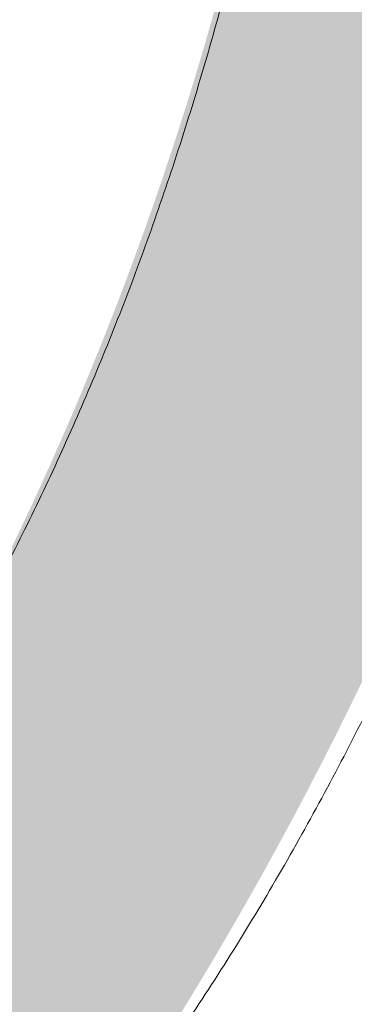
# Model space of a CAD drawing. Extents: x 0 to 5.9, y -5.3 to 5.5.
# Drawn here: x 3.6 to 3.6, y -3 to -2.9 of the extents above; entities that cross this region are included whole.
import ezdxf

# ---------------------------------------------------------------- set-up
doc = ezdxf.new("R2010")
doc.units = 0
doc.header["$LTSCALE"] = 0.5
doc.header["$MEASUREMENT"] = 0
doc.layers.get('0').update_dxf_attribs({"linetype": 'CONTINUOUS'})
doc.layers.get('Defpoints').update_dxf_attribs({"linetype": 'CONTINUOUS'})
doc.layers.add('0-COTAS', color=2, linetype='CONTINUOUS')
doc.styles.add('ARIAL', font='ARIAL.TTF')
doc.dimstyles.new('D100', dxfattribs={"dimtxt": 0.18, "dimasz": 0.1, "dimexe": 0.18, "dimexo": 0.18, "dimgap": 0.09, "dimtad": 0, "dimtoh": 1, "dimdec": 0, "dimlfac": 1000, "dimzin": 0, "dimdsep": 46, "dimtxsty": 'ARIAL', "dimblk1": 'ARCHTICK', "dimblk2": 'ARCHTICK', "dimsah": 1, "dimcen": 0, "dimadec": 0, "dimazin": 0, "dimtfac": 1, "dimtdec": 0, "dimtofl": 0, "dimtmove": 1, "dimatfit": 3, "dimldrblk": 'ARCHTICK', "dimfxl": 1, "dimtolj": 1, "dimtzin": 0, "dimarcsym": 0})

# ---------------------------------------------------------------- blocks, each defined once
blk = doc.blocks.new('A$C635520DF')
at = {"layer": '0-COTAS'}
h = blk.add_hatch(color=253, dxfattribs=at)
edge = h.paths.add_edge_path(flags=16)
edge.add_arc((-1.691143510899483, -0.2519519729394073), 0.0959092853578103, 57.39340207859386, 122.6065979214061)
edge.add_arc((-1.666689315770706, -0.2928438878388158), 0.1435409947256386, 122.0336513041448, 143.3625041331384)
edge.add_line((-1.781870502490111, -0.2071857802672881), (-1.780631608882599, -0.2079849097202726))
edge.add_line((-1.780631608882599, -0.2079849097202726), (-1.752894382862684, -0.2602423833099228))
edge.add_arc((-1.699071498808558, -0.3051818621893947), 0.0701174700760254, 43.29946704844332, 140.1397677563546, ccw=False)
edge.add_line((-1.648041466951999, -0.2570944890174203), (-1.602871548481554, -0.2059645791777882))
edge.add_line((-1.602871548481554, -0.2059645791777882), (-1.601043578107811, -0.2064010641798619))
edge.add_arc((-1.716007412434803, -0.2931627193874711), 0.1440287055330578, 37.04136255067659, 57.89545553916921)
edge = h.paths.add_edge_path(flags=16)
edge.add_arc((-2.665856489100487, -0.2519519729394073), 0.0959092853578103, 57.39340207859391, 122.6065979214062, ccw=False)
edge.add_arc((-2.690310684229263, -0.2928438878388158), 0.1435409947256386, 36.637495866861514, 57.966348695855174, ccw=False)
edge.add_line((-2.575129497509858, -0.2071857802672881), (-2.57636839111737, -0.2079849097202726))
edge.add_line((-2.57636839111737, -0.2079849097202726), (-2.604105617137286, -0.2602423833099228))
edge.add_arc((-2.657928501191411, -0.3051818621893947), 0.0701174700760254, 39.8602322436454, 136.7005329515567)
edge.add_line((-2.70895853304797, -0.2570944890174203), (-2.754128451518415, -0.2059645791777882))
edge.add_line((-2.754128451518415, -0.2059645791777882), (-2.755956421892158, -0.2064010641798619))
edge.add_arc((-2.640992587565166, -0.2931627193874711), 0.1440287055330578, 122.1045444608308, 142.9586374493234, ccw=False)
edge = h.paths.add_edge_path(flags=16)
edge.add_arc((-1.691143510899483, 0.2519519729391799), 0.0959092853578103, 237.3934020785939, 302.60659792140615, ccw=False)
edge.add_arc((-1.666689315770706, 0.2928438878385884), 0.1435409947256386, 216.6374958668616, 237.9663486958552, ccw=False)
edge.add_line((-1.781870502490111, 0.2071857802670607), (-1.780631608882599, 0.2079849097200452))
edge.add_line((-1.780631608882599, 0.2079849097200452), (-1.752894382862684, 0.2602423833096954))
edge.add_arc((-1.699071498808558, 0.3051818621891673), 0.0701174700760254, 219.8602322436454, 316.7005329515567)
edge.add_line((-1.648041466951999, 0.2570944890171929), (-1.602871548481554, 0.2059645791775608))
edge.add_line((-1.602871548481554, 0.2059645791775608), (-1.601043578107811, 0.2064010641796345))
edge.add_arc((-1.716007412434803, 0.2931627193872437), 0.1440287055330578, 302.1045444608308, 322.9586374493234, ccw=False)
edge = h.paths.add_edge_path(flags=16)
edge.add_arc((-2.774633816830825, -0.3487061945223027), 0.2443886710243425, 5.59109735728023, 18.74580968094296)
edge.add_arc((-2.733872581913045, -0.3275763547137553), 0.1991190885789983, 16.75721825394381, 28.82809743408299)
edge.add_line((-2.559430257032651, -0.2315644454167618), (-2.587257114944891, -0.2839716810700952))
edge.add_arc((-2.712975405980744, -0.3504787837413037), 0.1422261699079812, 10.283424116077583, 27.87959764247779, ccw=False)
edge.add_line((-2.573033854164938, -0.3250889140669972), (-2.531407812581786, -0.3248958316084236))
edge = h.paths.add_edge_path(flags=16)
edge.add_arc((-2.53748148856715, -0.2571836774939578), 0.1279216560639225, 270.0000000000004, 272.7467245089151)
edge.add_arc((-2.796960869084823, -0.3578817193176511), 0.2669860683817656, 341.8843502446353, 354.17928638683344, ccw=False)
edge.add_arc((-2.760040838300619, -0.3700895647316584), 0.2281003065840436, 331.58018709743067, 341.91523228251225, ccw=False)
edge.add_line((-2.559430257032653, -0.4786489703447315), (-2.587242835726478, -0.4262494854153795))
edge.add_arc((-2.727784765678496, -0.3551246875295977), 0.1575143515649647, 333.1571553177004, 349.0274610906919)
edge.add_line((-2.573150009130499, -0.385105731812168), (-2.537481488567149, -0.3851053335578802))
edge = h.paths.add_edge_path(flags=16)
edge.add_arc((-2.774633816830825, 0.3487061945220753), 0.2443886710243425, 341.25419031905705, 354.40890264271974, ccw=False)
edge.add_arc((-2.733872581913045, 0.327576354713528), 0.1991190885789983, 331.171902565917, 343.2427817460562, ccw=False)
edge.add_line((-2.559430257032651, 0.2315644454165344), (-2.587257114944891, 0.2839716810698678))
edge.add_arc((-2.712975405980744, 0.3504787837410763), 0.1422261699079812, 332.1204023575222, 349.7165758839224)
edge.add_line((-2.573033854164938, 0.3250889140667699), (-2.531407812581786, 0.3248958316081962))
edge = h.paths.add_edge_path(flags=16)
edge.add_arc((-2.53748148856715, 0.2571836774937304), 0.1279216560639225, 87.25327549108488, 89.9999999999996, ccw=False)
edge.add_arc((-2.796960869084823, 0.3578817193174237), 0.2669860683817656, 5.820713613166563, 18.11564975536468)
edge.add_arc((-2.760040838300619, 0.3700895647314311), 0.2281003065840436, 18.08476771748775, 28.41981290256933)
edge.add_line((-2.559430257032653, 0.4786489703445042), (-2.587242835726478, 0.4262494854151521))
edge.add_arc((-2.727784765678496, 0.3551246875293703), 0.1575143515649647, 10.972538909308128, 26.842844682299585, ccw=False)
edge.add_line((-2.573150009130499, 0.3851057318119406), (-2.537481488567149, 0.3851053335576528))
edge = h.paths.add_edge_path(flags=16)
edge.add_arc((-1.582366183169144, -0.3487061945223027), 0.2443886710243425, 161.2541903190571, 174.4089026427198, ccw=False)
edge.add_arc((-1.623127418086923, -0.3275763547137553), 0.1991190885789983, 151.171902565917, 163.2427817460562, ccw=False)
edge.add_line((-1.797569742967318, -0.2315644454167618), (-1.769742885055078, -0.2839716810700952))
edge.add_arc((-1.644024594019225, -0.3504787837413037), 0.1422261699079812, 152.1204023575221, 169.7165758839223)
edge.add_line((-1.78396614583503, -0.3250889140669972), (-1.825592187418184, -0.3248958316084236))
edge = h.paths.add_edge_path(flags=16)
edge.add_arc((-1.819518511432819, -0.2571836774939578), 0.1279216560639225, 267.25327549108493, 269.9999999999996, ccw=False)
edge.add_arc((-1.560039130915147, -0.3578817193176511), 0.2669860683817656, 185.8207136131665, 198.1156497553647)
edge.add_arc((-1.59695916169935, -0.3700895647316584), 0.2281003065840436, 198.0847677174876, 208.4198129025693)
edge.add_line((-1.797569742967316, -0.4786489703447315), (-1.769757164273491, -0.4262494854153795))
edge.add_arc((-1.629215234321474, -0.3551246875295977), 0.1575143515649647, 190.9725389093081, 206.8428446822996, ccw=False)
edge.add_line((-1.78384999086947, -0.385105731812168), (-1.81951851143282, -0.3851053335578802))
edge = h.paths.add_edge_path(flags=16)
edge.add_arc((-1.582366183169144, 0.3487061945220753), 0.2443886710243425, 185.5910973572802, 198.7458096809429)
edge.add_arc((-1.623127418086923, 0.327576354713528), 0.1991190885789983, 196.7572182539438, 208.828097434083)
edge.add_line((-1.797569742967318, 0.2315644454165344), (-1.769742885055078, 0.2839716810698678))
edge.add_arc((-1.644024594019225, 0.3504787837410763), 0.1422261699079812, 190.2834241160777, 207.8795976424779, ccw=False)
edge.add_line((-1.78396614583503, 0.3250889140667699), (-1.825592187418184, 0.3248958316081962))
edge = h.paths.add_edge_path(flags=16)
edge.add_arc((-1.819518511432819, 0.2571836774937304), 0.1279216560639225, 90.0000000000004, 92.74672450891507)
edge.add_arc((-1.560039130915147, 0.3578817193174237), 0.2669860683817656, 161.8843502446353, 174.1792863868335, ccw=False)
edge.add_arc((-1.59695916169935, 0.3700895647314311), 0.2281003065840436, 151.5801870974307, 161.9152322825124, ccw=False)
edge.add_line((-1.797569742967316, 0.4786489703445042), (-1.769757164273491, 0.4262494854151521))
edge.add_arc((-1.629215234321474, 0.3551246875293703), 0.1575143515649647, 153.1571553177004, 169.0274610906919)
edge.add_line((-1.78384999086947, 0.3851057318119406), (-1.81951851143282, 0.3851053335576528))
edge = h.paths.add_edge_path(flags=16)
edge.add_line((-2.599058725005064, -0.306206182956239), (-2.60691485883286, -0.3210072933868329))
edge.add_arc((-2.600483438601503, -0.3428486329358891), 0.0227685590121439, 74.42059322084617, 106.4076391064593, ccw=False)
edge.add_arc((-2.721517619002955, -0.3533543307100042), 0.131221677156625, 14.31175907054671, 21.05730603499871)
edge = h.paths.add_edge_path(flags=16)
edge.add_line((-2.599058098985053, -0.4039892570877123), (-2.606909075600351, -0.3891978946830496))
edge.add_arc((-2.600435962914849, -0.3665993336449054), 0.0235073637150988, 254.0162140911808, 284.7684660421472)
edge.add_arc((-2.705874039435419, -0.3623093286604564), 0.1146597643813959, 338.6841085187974, 346.369440809514, ccw=False)
edge = h.paths.add_edge_path(flags=16)
edge.add_line((-2.638524832183438, -0.3250889140669972), (-2.648889977732624, -0.3250889140669972))
edge.add_line((-2.648889977732624, -0.3250889140669972), (-2.695677610584018, -0.2721277699432676))
edge.add_arc((-2.658055584891337, -0.3050871331624942), 0.0500173613961956, 41.220486993267514, 138.7795130067325, ccw=False)
edge.add_arc((-2.643497251823419, -0.2989917510774695), 0.0354063186432631, 34.032408580453875, 49.352725243066516, ccw=False)
edge.add_line((-2.614155287071744, -0.2791761889007445), (-2.638524845120539, -0.3250889140669972))
edge = h.paths.add_edge_path(flags=16)
edge.add_line((-2.676494955255694, -0.3770716364166367), (-2.711391726489173, -0.4165729151976345))
edge.add_arc((-2.588211755895629, -0.3551052557166341), 0.1376647315673063, 153.4756733629306, 206.5195143150274, ccw=False)
edge.add_line((-2.711386563332849, -0.2936272504602622), (-2.67649569962004, -0.3331218102331666))
edge.add_arc((-2.645076656212241, -0.3550961911967767), 0.0383409664379363, 145.0311784357233, 214.9707623653691)
edge = h.paths.add_edge_path(flags=16)
edge.add_line((-2.614152455076443, -0.4310233947994894), (-2.638524845120539, -0.3851053335578798))
edge.add_line((-2.638524845120539, -0.3851053335578798), (-2.648889977732624, -0.3851053335578798))
edge.add_line((-2.648889977732624, -0.3851053335578798), (-2.695676000818269, -0.4380646294320451))
edge.add_arc((-2.658053834765541, -0.4051104319435841), 0.0500140631283586, 221.2159297685305, 318.7840702314695)
edge.add_arc((-2.675821505296673, -0.3823487795580962), 0.0785639225342199, 314.8318796042352, 321.7164063343827)
edge = h.paths.add_edge_path(flags=16)
edge.add_line((-2.599058725005064, 0.3062061829560116), (-2.60691485883286, 0.3210072933866055))
edge.add_arc((-2.600483438601503, 0.3428486329356617), 0.0227685590121439, 253.5923608935407, 285.5794067791538)
edge.add_arc((-2.721517619002955, 0.3533543307097768), 0.131221677156625, 338.9426939650013, 345.6882409294533, ccw=False)
edge = h.paths.add_edge_path(flags=16)
edge.add_line((-2.599058098985053, 0.4039892570874848), (-2.606909075600351, 0.3891978946828223))
edge.add_arc((-2.600435962914849, 0.366599333644678), 0.0235073637150988, 75.23153395785278, 105.98378590881919, ccw=False)
edge.add_arc((-2.705874039435419, 0.362309328660229), 0.1146597643813959, 13.630559190486, 21.31589148120258)
edge = h.paths.add_edge_path(flags=16)
edge.add_line((-2.638524832183438, 0.3250889140667699), (-2.648889977732624, 0.3250889140667699))
edge.add_line((-2.648889977732624, 0.3250889140667699), (-2.695677610584018, 0.2721277699430402))
edge.add_arc((-2.658055584891337, 0.3050871331622669), 0.0500173613961956, 221.2204869932675, 318.7795130067325)
edge.add_arc((-2.643497251823419, 0.2989917510772422), 0.0354063186432631, 310.6472747569335, 325.9675914195461)
edge.add_line((-2.614155287071744, 0.2791761889005171), (-2.638524845120539, 0.3250889140667699))
edge = h.paths.add_edge_path(flags=16)
edge.add_line((-2.676494955255694, 0.3770716364164093), (-2.711391726489173, 0.4165729151974073))
edge.add_arc((-2.588211755895629, 0.3551052557164067), 0.1376647315673063, 153.4804856849726, 206.5243266370694)
edge.add_line((-2.711386563332849, 0.2936272504600348), (-2.67649569962004, 0.3331218102329392))
edge.add_arc((-2.645076656212241, 0.3550961911965493), 0.0383409664379363, 145.0292376346309, 214.9688215642767, ccw=False)
edge = h.paths.add_edge_path(flags=16)
edge.add_line((-2.614152455076443, 0.4310233947992619), (-2.638524845120539, 0.3851053335576524))
edge.add_line((-2.638524845120539, 0.3851053335576524), (-2.648889977732624, 0.3851053335576524))
edge.add_line((-2.648889977732624, 0.3851053335576524), (-2.695676000818269, 0.4380646294318177))
edge.add_arc((-2.658053834765541, 0.4051104319433568), 0.0500140631283586, 41.215929768530486, 138.7840702314695, ccw=False)
edge.add_arc((-2.675821505296673, 0.3823487795578688), 0.0785639225342199, 38.283593665617275, 45.16812039576479, ccw=False)
edge = h.paths.add_edge_path(flags=16)
edge.add_line((-2.769929188602451, -0.482834182431959), (-2.725386499551063, -0.4324142291154526))
edge.add_arc((-2.589865590327614, -0.3551148470555425), 0.1560163815232042, 150.291016369675, 209.6998788377459, ccw=False)
edge.add_line((-2.725374214302812, -0.277793930532634), (-2.769922868781358, -0.2273672197073631))
edge.add_arc((-2.530954059502894, -0.3551066128324787), 0.2709676075916447, 151.8735261605416, 208.1236390378704)
edge = h.paths.add_edge_path(flags=16)
edge.add_arc((-2.6665813486343, -0.454807071065269), 0.0992980144076057, 269.51062038905616, 301.18690962910915, ccw=False)
edge.add_arc((-2.672336077785779, -0.5618637018893085), 0.0091829807812555, 57.70251398887142, 88.40628271624622)
edge.add_line((-2.672080680474294, -0.5526842733535992), (-2.678769644701874, -0.5526523165224134))
edge.add_line((-2.678769644701874, -0.5526523165224134), (-2.679547416747723, -0.5527340692295059))
edge.add_arc((-2.681991223495306, -0.5881529348100152), 0.0355030735349735, 86.0530003251112, 90.49453326487023)
edge.add_arc((-2.68243579551275, -0.5366468591756375), 0.0160049207138122, 244.304595466195, 270.4945332648704, ccw=False)
edge.add_arc((-2.718716344057875, -0.6120477467559593), 0.0676704762116609, 64.3045954661954, 77.53843787037435)
edge.add_arc((-2.648313689788564, -0.4244558802673608), 0.133715130736867, 216.3948077092694, 245.3352469140126, ccw=False)
edge.add_line((-2.755947359507193, -0.5037952105574415), (-2.754143289069036, -0.5042464815560339))
edge.add_line((-2.754143289069036, -0.5042464815560339), (-2.708948757911114, -0.4530887222294952))
edge.add_arc((-2.657930904650846, -0.4050463146251803), 0.0700777730789531, 223.2795397965647, 320.1689097159573)
edge.add_line((-2.604115655056412, -0.4499329851498916), (-2.576372326100314, -0.5022020194325374))
edge.add_arc((-2.574823058109004, -0.5010784675088811), 0.001913792108368, 215.9501742898251, 261.8599428393219)
edge.add_arc((-2.691392019495804, -0.416500124667897), 0.1449233410450816, 301.7358848061764, 323.3675144892, ccw=False)
edge = h.paths.add_edge_path(flags=16)
edge.add_arc((-2.665856489100487, 0.2519519729391799), 0.0959092853578103, 237.3934020785938, 302.6065979214061)
edge.add_arc((-2.690310684229263, 0.2928438878385884), 0.1435409947256386, 302.0336513041448, 323.3625041331385)
edge.add_line((-2.575129497509858, 0.2071857802670607), (-2.57636839111737, 0.2079849097200452))
edge.add_line((-2.57636839111737, 0.2079849097200452), (-2.604105617137286, 0.2602423833096954))
edge.add_arc((-2.657928501191411, 0.3051818621891673), 0.0701174700760254, 223.2994670484433, 320.13976775635456, ccw=False)
edge.add_line((-2.70895853304797, 0.2570944890171929), (-2.754128451518415, 0.2059645791775608))
edge.add_line((-2.754128451518415, 0.2059645791775608), (-2.755956421892158, 0.2064010641796345))
edge.add_arc((-2.640992587565166, 0.2931627193872437), 0.1440287055330578, 217.0413625506766, 237.8954555391692)
edge = h.paths.add_edge_path(flags=16)
edge.add_line((-2.769929188602451, 0.4828341824317315), (-2.725386499551063, 0.4324142291152251))
edge.add_arc((-2.589865590327614, 0.3551148470553151), 0.1560163815232042, 150.3001211622541, 209.708983630325)
edge.add_line((-2.725374214302812, 0.2777939305324066), (-2.769922868781358, 0.2273672197071357))
edge.add_arc((-2.530954059502894, 0.3551066128322513), 0.2709676075916447, 151.8763609621296, 208.1264738394584, ccw=False)
edge = h.paths.add_edge_path(flags=16)
edge.add_arc((-2.6665813486343, 0.4548070710650416), 0.0992980144076057, 58.81309037089085, 90.48937961094391)
edge.add_arc((-2.672336077785779, 0.5618637018890809), 0.0091829807812555, 271.5937172837538, 302.29748601112857, ccw=False)
edge.add_line((-2.672080680474294, 0.5526842733533717), (-2.678769644701874, 0.552652316522186))
edge.add_line((-2.678769644701874, 0.552652316522186), (-2.679547416747723, 0.5527340692292784))
edge.add_arc((-2.681991223495306, 0.5881529348097878), 0.0355030735349735, 269.50546673512974, 273.9469996748888, ccw=False)
edge.add_arc((-2.68243579551275, 0.5366468591754101), 0.0160049207138122, 89.50546673512956, 115.695404533805)
edge.add_arc((-2.718716344057875, 0.6120477467557321), 0.0676704762116609, 282.4615621296257, 295.69540453380466, ccw=False)
edge.add_arc((-2.648313689788564, 0.4244558802671336), 0.133715130736867, 114.6647530859874, 143.6051922907306)
edge.add_line((-2.755947359507193, 0.5037952105572141), (-2.754143289069036, 0.5042464815558066))
edge.add_line((-2.754143289069036, 0.5042464815558066), (-2.708948757911114, 0.4530887222292678))
edge.add_arc((-2.657930904650846, 0.4050463146249528), 0.0700777730789531, 39.831090284042716, 136.7204602034353, ccw=False)
edge.add_line((-2.604115655056412, 0.4499329851496642), (-2.576372326100314, 0.5022020194323101))
edge.add_arc((-2.574823058109004, 0.5010784675086537), 0.001913792108368, 98.14005716067811, 144.0498257101749, ccw=False)
edge.add_arc((-2.691392019495804, 0.4165001246676697), 0.1449233410450816, 36.63248551080005, 58.26411519382361)
edge = h.paths.add_edge_path(flags=16)
edge.add_line((-1.757941274994905, -0.306206182956239), (-1.75008514116711, -0.3210072933868329))
edge.add_arc((-1.756516561398466, -0.3428486329358891), 0.0227685590121439, 73.59236089354067, 105.5794067791538)
edge.add_arc((-1.635482380997014, -0.3533543307100042), 0.131221677156625, 158.9426939650013, 165.6882409294533, ccw=False)
edge = h.paths.add_edge_path(flags=16)
edge.add_line((-1.757941901014916, -0.4039892570877123), (-1.750090924399619, -0.3891978946830496))
edge.add_arc((-1.75656403708512, -0.3665993336449054), 0.0235073637150988, 255.2315339578528, 285.9837859088192, ccw=False)
edge.add_arc((-1.65112596056455, -0.3623093286604564), 0.1146597643813959, 193.630559190486, 201.3158914812025)
edge = h.paths.add_edge_path(flags=16)
edge.add_line((-1.718475167816531, -0.3250889140669972), (-1.708110022267345, -0.3250889140669972))
edge.add_line((-1.708110022267345, -0.3250889140669972), (-1.661322389415951, -0.2721277699432676))
edge.add_arc((-1.698944415108631, -0.3050871331624942), 0.0500173613961956, 41.22048699326747, 138.7795130067325)
edge.add_arc((-1.713502748176549, -0.2989917510774695), 0.0354063186432631, 130.6472747569335, 145.9675914195462)
edge.add_line((-1.742844712928225, -0.2791761889007445), (-1.71847515487943, -0.3250889140669972))
edge = h.paths.add_edge_path(flags=16)
edge.add_line((-1.680505044744274, -0.3770716364166367), (-1.645608273510795, -0.4165729151976345))
edge.add_arc((-1.76878824410434, -0.3551052557166341), 0.1376647315673063, 333.4804856849725, 386.5243266370694)
edge.add_line((-1.64561343666712, -0.2936272504602622), (-1.680504300379929, -0.3331218102331666))
edge.add_arc((-1.711923343787727, -0.3550961911967767), 0.0383409664379363, -34.970762365369126, 34.968821564276595, ccw=False)
edge = h.paths.add_edge_path(flags=16)
edge.add_line((-1.742847544923527, -0.4310233947994894), (-1.71847515487943, -0.3851053335578798))
edge.add_line((-1.71847515487943, -0.3851053335578798), (-1.708110022267345, -0.3851053335578798))
edge.add_line((-1.708110022267345, -0.3851053335578798), (-1.661323999181701, -0.4380646294320451))
edge.add_arc((-1.698946165234428, -0.4051104319435841), 0.0500140631283586, 221.2159297685306, 318.78407023146946, ccw=False)
edge.add_arc((-1.681178494703297, -0.3823487795580962), 0.0785639225342199, 218.2835936656173, 225.1681203957649, ccw=False)
edge = h.paths.add_edge_path(flags=16)
edge.add_line((-1.757941274994905, 0.3062061829560116), (-1.75008514116711, 0.3210072933866055))
edge.add_arc((-1.756516561398466, 0.3428486329356617), 0.0227685590121439, 254.42059322084629, 286.4076391064593, ccw=False)
edge.add_arc((-1.635482380997014, 0.3533543307097768), 0.131221677156625, 194.3117590705467, 201.0573060349987)
edge = h.paths.add_edge_path(flags=16)
edge.add_line((-1.757941901014916, 0.4039892570874848), (-1.750090924399619, 0.3891978946828223))
edge.add_arc((-1.75656403708512, 0.366599333644678), 0.0235073637150988, 74.01621409118081, 104.7684660421472)
edge.add_arc((-1.65112596056455, 0.362309328660229), 0.1146597643813959, 158.6841085187975, 166.369440809514, ccw=False)
edge = h.paths.add_edge_path(flags=16)
edge.add_line((-1.718475167816531, 0.3250889140667699), (-1.708110022267345, 0.3250889140667699))
edge.add_line((-1.708110022267345, 0.3250889140667699), (-1.661322389415951, 0.2721277699430402))
edge.add_arc((-1.698944415108631, 0.3050871331622669), 0.0500173613961956, 221.2204869932675, 318.77951300673254, ccw=False)
edge.add_arc((-1.713502748176549, 0.2989917510772422), 0.0354063186432631, 214.0324085804538, 229.3527252430666, ccw=False)
edge.add_line((-1.742844712928225, 0.2791761889005171), (-1.71847515487943, 0.3250889140667699))
edge = h.paths.add_edge_path(flags=16)
edge.add_line((-1.680505044744274, 0.3770716364164093), (-1.645608273510795, 0.4165729151974073))
edge.add_arc((-1.76878824410434, 0.3551052557164067), 0.1376647315673063, -26.524326637069407, 26.519514315027493, ccw=False)
edge.add_line((-1.64561343666712, 0.2936272504600348), (-1.680504300379929, 0.3331218102329392))
edge.add_arc((-1.711923343787727, 0.3550961911965493), 0.0383409664379363, 325.0311784357234, 394.9707623653691)
edge = h.paths.add_edge_path(flags=16)
edge.add_line((-1.742847544923527, 0.4310233947992619), (-1.71847515487943, 0.3851053335576524))
edge.add_line((-1.71847515487943, 0.3851053335576524), (-1.708110022267345, 0.3851053335576524))
edge.add_line((-1.708110022267345, 0.3851053335576524), (-1.661323999181701, 0.4380646294318177))
edge.add_arc((-1.698946165234428, 0.4051104319433568), 0.0500140631283586, 41.21592976853054, 138.7840702314694)
edge.add_arc((-1.681178494703297, 0.3823487795578688), 0.0785639225342199, 134.8318796042351, 141.7164063343827)
edge = h.paths.add_edge_path(flags=16)
edge.add_line((-1.587070811397519, -0.482834182431959), (-1.631613500448906, -0.4324142291154526))
edge.add_arc((-1.767134409672356, -0.3551148470555425), 0.1560163815232042, 330.3001211622541, 389.708983630325)
edge.add_line((-1.631625785697158, -0.277793930532634), (-1.58707713121861, -0.2273672197073631))
edge.add_arc((-1.826045940497074, -0.3551066128324787), 0.2709676075916447, -28.12363903787042, 28.1264738394583, ccw=False)
edge = h.paths.add_edge_path(flags=16)
edge.add_arc((-1.690418651365669, -0.454807071065269), 0.0992980144076057, 238.8130903708908, 270.4893796109439)
edge.add_arc((-1.68466392221419, -0.5618637018893085), 0.0091829807812555, 91.59371728375379, 122.2974860111286, ccw=False)
edge.add_line((-1.684919319525675, -0.5526842733535992), (-1.678230355298095, -0.5526523165224134))
edge.add_line((-1.678230355298095, -0.5526523165224134), (-1.677452583252246, -0.5527340692295059))
edge.add_arc((-1.675008776504663, -0.5881529348100152), 0.0355030735349735, 89.50546673512969, 93.94699967488879, ccw=False)
edge.add_arc((-1.67456420448722, -0.5366468591756375), 0.0160049207138122, 269.5054667351296, 295.6954045338051)
edge.add_arc((-1.638283655942094, -0.6120477467559593), 0.0676704762116609, 102.46156212962569, 115.6954045338046, ccw=False)
edge.add_arc((-1.708686310211405, -0.4244558802673608), 0.133715130736867, 294.6647530859873, 323.6051922907307)
edge.add_line((-1.601052640492775, -0.5037952105574415), (-1.602856710930933, -0.5042464815560339))
edge.add_line((-1.602856710930933, -0.5042464815560339), (-1.648051242088856, -0.4530887222294952))
edge.add_arc((-1.699069095349121, -0.4050463146251803), 0.0700777730789531, 219.8310902840427, 316.7204602034353, ccw=False)
edge.add_line((-1.752884344943558, -0.4499329851498916), (-1.780627673899655, -0.5022020194325374))
edge.add_arc((-1.782176941890965, -0.5010784675088811), 0.001913792108368, 278.1400571606781, 324.04982571017484, ccw=False)
edge.add_arc((-1.665607980504165, -0.416500124667897), 0.1449233410450816, 216.6324855108001, 238.2641151938236)
edge = h.paths.add_edge_path(flags=16)
edge.add_line((-1.587070811397519, 0.4828341824317315), (-1.631613500448906, 0.4324142291152251))
edge.add_arc((-1.767134409672356, 0.3551148470553151), 0.1560163815232042, -29.708983630325008, 29.699878837745928, ccw=False)
edge.add_line((-1.631625785697158, 0.2777939305324066), (-1.58707713121861, 0.2273672197071357))
edge.add_arc((-1.826045940497074, 0.3551066128322513), 0.2709676075916447, 331.8735261605417, 388.1236390378704)
edge = h.paths.add_edge_path(flags=16)
edge.add_arc((-1.690418651365669, 0.4548070710650416), 0.0992980144076057, 89.5106203890561, 121.18690962910921, ccw=False)
edge.add_arc((-1.68466392221419, 0.5618637018890809), 0.0091829807812555, 237.7025139888714, 268.4062827162462)
edge.add_line((-1.684919319525675, 0.5526842733533717), (-1.678230355298095, 0.552652316522186))
edge.add_line((-1.678230355298095, 0.552652316522186), (-1.677452583252246, 0.5527340692292784))
edge.add_arc((-1.675008776504663, 0.5881529348097878), 0.0355030735349735, 266.0530003251112, 270.4945332648703)
edge.add_arc((-1.67456420448722, 0.5366468591754101), 0.0160049207138122, 64.30459546619488, 90.49453326487043, ccw=False)
edge.add_arc((-1.638283655942094, 0.6120477467557321), 0.0676704762116609, 244.3045954661954, 257.5384378703743)
edge.add_arc((-1.708686310211405, 0.4244558802671336), 0.133715130736867, 36.39480770926929, 65.33524691401271, ccw=False)
edge.add_line((-1.601052640492775, 0.5037952105572141), (-1.602856710930933, 0.5042464815558066))
edge.add_line((-1.602856710930933, 0.5042464815558066), (-1.648051242088856, 0.4530887222292678))
edge.add_arc((-1.699069095349121, 0.4050463146249528), 0.0700777730789531, 43.27953979656467, 140.1689097159573)
edge.add_line((-1.752884344943558, 0.4499329851496642), (-1.780627673899655, 0.5022020194323101))
edge.add_arc((-1.782176941890965, 0.5010784675086537), 0.001913792108368, 35.95017428982514, 81.85994283932187)
edge.add_arc((-1.665607980504165, 0.4165001246676697), 0.1449233410450816, 121.73588480617639, 143.3675144891999, ccw=False)
edge = h.paths.add_edge_path()
edge.add_line((-1.976944867316423, -1.137e-13), (-1.976944867316423, -0.0900246292364377))
edge.add_arc((-1.657674325284808, -0.0922048825730824), 0.3192779862655315, 179.6087413141274, 204.0585964037934)
edge.add_arc((-1.776002454665514, -0.1478546072375746), 0.188559978745437, 203.2756881157623, 244.5383729348661)
edge.add_arc((-1.58694687869867, -0.3467895596210262), 0.2716379955187587, 143.2892785138522, 173.9373752214686, ccw=False)
edge.add_arc((-1.691143510706235, -0.2600137601018093), 0.1364292208754534, 33.6523888228553, 146.347611177145, ccw=False)
edge.add_arc((-1.82206797925437, -0.3565351235383547), 0.2990018826581306, -26.650559190168224, 35.14600349796848, ccw=False)
edge.add_arc((-1.727433164356264, -0.4040377401096272), 0.1931139858908837, 303.02182929185466, 333.3517044165543, ccw=False)
edge.add_arc((-1.643704421381735, -0.5722386556292967), 0.0224089113572585, -37.19694576160708, 16.280148273033603, ccw=False)
edge.add_arc((-1.642310295250734, -0.5775494097575851), 0.0184022289229865, 274.10377611041986, 333.4106647919757, ccw=False)
edge.add_arc((-1.642945515005465, -0.5472917860030618), 0.0486518509723044, 236.0732082287146, 272.2995943262714, ccw=False)
edge.add_line((-1.67009972659944, -0.5876607269817518), (-1.684526685735058, -0.5876607269817518))
edge.add_arc((-1.683723741007341, -0.5753198739979526), 0.0123669467777424, 240.8871008596493, 266.277356993775, ccw=False)
edge.add_arc((-1.684933431605748, -0.4361087995866703), 0.1500926182776858, 212.34322486148, 268.1645942107095, ccw=False)
edge.add_arc((-1.583335589675557, -0.3624670512787174), 0.2754382626583704, 183.7425560282693, 213.9790908823081, ccw=False)
edge.add_arc((-1.79609927534523, -0.1682193187157415), 0.2211219700300048, 206.2850575838116, 253.69308739861168, ccw=False)
edge.add_arc((-1.66471490410576, -0.0931865898647666), 0.3722598117301956, 179.5133259841487, 207.684666932084, ccw=False)
edge.add_line((-2.036961286807305, -0.0900246292364377), (-2.036961282991563, -0.049755326315323))
edge.add_arc((-2.178512411624681, -1.146e-13), 0.150041042765112, 199.3951775533097, 340.63338741978623, ccw=False)
edge.add_arc((-3.39094263739889, -0.0699253616928952), 1.071092524218181, -1.0752299847417248, 1.0752408619902099, ccw=False)
edge.add_arc((-2.737765634950175, -0.0821845186805184), 0.417800488863445, 333.87723301318835, 358.9247700152583, ccw=False)
edge.add_arc((-2.559861674493735, -0.1694264442023363), 0.2196566706029674, 286.08848603667104, 333.87723301319, ccw=False)
edge.add_arc((-2.796349970619437, -0.3550971267515437), 0.2984413024823666, 327.2818254766755, 355.1209705110661, ccw=False)
edge.add_arc((-2.665856492554333, -0.4470334795164419), 0.1391268504779998, 209.9096432450903, 330.0903567549162, ccw=False)
edge.add_arc((-2.55557326336247, -0.3614185862757933), 0.2780773294012828, 182.3048659744656, 213.8731819115567, ccw=False)
edge.add_line((-2.833425623540138, -0.3726019252516446), (-2.835399343950316, -0.3726019252516446))
edge.add_arc((-2.863917003728325, -0.3274231210928109), 0.0534264098029862, 269.29668815568414, 302.26084496927865, ccw=False)
edge.add_arc((-2.862998562349566, -0.3620078778816205), 0.0189032922633198, 204.2720733045015, 265.2229547457845, ccw=False)
edge.add_arc((-2.850665676096888, -0.3550743015845974), 0.0330198894509206, 155.5644251982106, 206.443304392839, ccw=False)
edge.add_arc((-2.862973447419548, -0.3483895326267743), 0.0190752247426943, 96.68856018408161, 158.5533588400407, ccw=False)
edge.add_arc((-2.862234159322165, -0.3769518492147954), 0.0475999007977985, 55.779754794333996, 93.5664759289503, ccw=False)
edge.add_line((-2.835465137124479, -0.3375923521837092), (-2.833430154732623, -0.3375923521837087))
edge.add_arc((-2.555928985334516, -0.3486682145519389), 0.2777221160522077, 146.1043207900867, 177.7143753625903, ccw=False)
edge.add_arc((-2.665856493237136, -0.2631607828487343), 0.1391268554890552, 29.909646266219227, 150.0903537337809, ccw=False)
edge.add_arc((-2.796349970619423, -0.355097126751545), 0.2984413024823524, 7.098554199851378, 32.71817452230408, ccw=False)
edge.add_arc((-2.568873413076187, -0.1595287469574962), 0.1729117166134611, 293.4020528603515, 338.6929641345385)
edge.add_arc((-2.700108192710205, -0.0920411509025203), 0.3200594125971863, 335.9729782882711, 360.3609921802976)
edge.add_line((-2.380055132683549, -0.0900246292363583), (-2.380055132683549, -1.137e-13))
edge.add_line((-2.380055132683549, -1.137e-13), (-2.380055132683549, 0.0900246292361309))
edge.add_arc((-2.700108192710205, 0.0920411509022929), 0.3200594125971863, 359.6390078197024, 384.0270217117289)
edge.add_arc((-2.568873413076187, 0.1595287469572688), 0.172911716613461, 21.30703586546143, 66.59794713964847)
edge.add_arc((-2.796349970619423, 0.3550971267513177), 0.2984413024823523, 327.2818254776959, 352.90144580014857, ccw=False)
edge.add_arc((-2.665856493237136, 0.263160782848507), 0.1391268554890552, 209.9096462662193, 330.0903537337808, ccw=False)
edge.add_arc((-2.555928985334516, 0.3486682145517115), 0.2777221160522075, 182.2856246374098, 213.8956792099133, ccw=False)
edge.add_line((-2.833430154732623, 0.3375923521834814), (-2.835465137124479, 0.3375923521834818))
edge.add_arc((-2.862234159322165, 0.376951849214568), 0.0475999007977984, 266.4335240710497, 304.22024520566595, ccw=False)
edge.add_arc((-2.862973447419548, 0.3483895326265469), 0.0190752247426951, 201.4466411599593, 263.3114398159184, ccw=False)
edge.add_arc((-2.850665676096888, 0.35507430158437), 0.0330198894509203, 153.5566956071611, 204.4355748017894, ccw=False)
edge.add_arc((-2.862998562349566, 0.3620078778813931), 0.0189032922633191, 94.77704525421552, 155.7279266954985, ccw=False)
edge.add_arc((-2.863917003728325, 0.3274231210925835), 0.0534264098029865, 57.739155030721406, 90.70331184431592, ccw=False)
edge.add_line((-2.835399343950316, 0.3726019252514172), (-2.833425623540138, 0.3726019252514172))
edge.add_arc((-2.55557326336247, 0.3614185862755659), 0.2780773294012828, 146.1268180884434, 177.6951340255344, ccw=False)
edge.add_arc((-2.665856492554333, 0.4470334795162147), 0.1391268504779995, 29.909643245083828, 150.0903567549098, ccw=False)
edge.add_arc((-2.796349970619437, 0.3550971267513163), 0.2984413024823666, 4.879029488933895, 32.71817452332448, ccw=False)
edge.add_arc((-2.559861674493735, 0.1694264442021089), 0.2196566706029679, 26.122766986810007, 73.91151396332901, ccw=False)
edge.add_arc((-2.737765634950175, 0.082184518680291), 0.417800488863445, 1.0752299847417248, 26.122766986811598, ccw=False)
edge.add_arc((-3.39094263739889, 0.0699253616926678), 1.071092524218181, -1.0752408619902099, 1.0752299847417248, ccw=False)
edge.add_arc((-2.178512411624681, -1.128e-13), 0.1500410427651132, 19.36661258021371, 160.6048224466903, ccw=False)
edge.add_line((-2.036961282991563, 0.0497553263150956), (-2.036961286807305, 0.0900246292362104))
edge.add_arc((-1.66471490410576, 0.0931865898645392), 0.3722598117301956, 152.315333067916, 180.4866740158513, ccw=False)
edge.add_arc((-1.79609927534523, 0.1682193187155141), 0.2211219700300048, 106.30691260138829, 153.7149424161885, ccw=False)
edge.add_arc((-1.583335589675557, 0.36246705127849), 0.2754382626583704, 146.020909117692, 176.2574439717307, ccw=False)
edge.add_arc((-1.684933431605748, 0.4361087995864428), 0.1500926182776855, 91.83540578929052, 147.65677513852, ccw=False)
edge.add_arc((-1.683723741007341, 0.5753198739977253), 0.0123669467777424, 93.7226430062251, 119.1128991403508, ccw=False)
edge.add_line((-1.684526685735058, 0.5876607269815244), (-1.67009972659944, 0.5876607269815244))
edge.add_arc((-1.642945515005465, 0.5472917860028343), 0.0486518509723043, 87.7004056737286, 123.9267917712854, ccw=False)
edge.add_arc((-1.642310295250734, 0.5775494097573577), 0.0184022289229867, 26.589335208024295, 85.89622388958009, ccw=False)
edge.add_arc((-1.643704421381735, 0.5722386556290693), 0.0224089113572585, -16.28014827303349, 37.19694576160708, ccw=False)
edge.add_arc((-1.727433164356264, 0.4040377401093999), 0.1931139858908835, 26.6482955834457, 56.978170708145285, ccw=False)
edge.add_arc((-1.823279121577758, 0.3566250625725247), 0.3000446578833681, -35.02690741961669, 26.53147051983649, ccw=False)
edge.add_arc((-1.691143500752832, 0.2596069230037425), 0.1362042002329598, 213.5099264928437, 326.49007350715635, ccw=False)
edge.add_arc((-1.586946878698694, 0.3467895596207891), 0.2716379955187337, 186.0626247785299, 216.7107214861491, ccw=False)
edge.add_arc((-1.776002454665514, 0.1478546072373472), 0.188559978745437, 115.4616270651338, 156.7243118842377)
edge.add_arc((-1.657674325284808, 0.092204882572855), 0.3192779862655315, 155.9414035962066, 180.3912586858725)
edge.add_line((-1.976944867316423, 0.0900246292362104), (-1.976944867316423, -1.137e-13))
at = {"color": 7, "linetype": 'Continuous', "lineweight": 15}
for points, knots in [([(-1.81174045124391, 0.5164068308944234), (-1.812516780365189, 0.5152954808392405), (-1.814737499933696, 0.5121164208924265), (-1.818267826543074, 0.5067023849158128), (-1.822271110234481, 0.500106046130159), (-1.82608840676194, 0.4933082872862058), (-1.829718043708654, 0.4863219785172214), (-1.833154503662205, 0.4791561495740205), (-1.83639357946641, 0.4718213297296822), (-1.839431136011589, 0.4643278965642447), (-1.842263335958426, 0.4566862721973536), (-1.844886747943083, 0.4489072699914562), (-1.847298183996926, 0.4410014568443228), (-1.849494704010803, 0.4329798579360462), (-1.85147365620498, 0.4248532749182692), (-1.853232722609206, 0.4166328589445484), (-1.854769812368757, 0.4083297428153984), (-1.856083055295898, 0.3999550715502784), (-1.857170955731028, 0.39152021976341), (-1.858032214251095, 0.3830364654199227), (-1.858665836796031, 0.3745152008661194), (-1.859071001273649, 0.3659678168933853), (-1.859247332966516, 0.3574057571753326), (-1.859194472206397, 0.3488404762127644), (-1.858912620779402, 0.3402834486877291), (-1.858402052161181, 0.3317461252449894), (-1.857663246322875, 0.3232399496488965), (-1.856697236382059, 0.3147762423695308), (-1.855504955981518, 0.3063664206186094), (-1.854087927344647, 0.2980216501280486), (-1.852447662899923, 0.2897532690016429), (-1.850586150738618, 0.2815722789363941), (-1.848505475040085, 0.2734898119734619), (-1.84620811706995, 0.2655167744132041), (-1.843696708100895, 0.2576640577972862), (-1.840974175305181, 0.2499423036572175), (-1.838043837760885, 0.2423622728286054), (-1.83490902021984, 0.2349343082174675), (-1.831573533177289, 0.2276688852866515), (-1.82804145877896, 0.220576125610918), (-1.824317042421755, 0.2136662836340157), (-1.820405057377136, 0.2069491868631719), (-1.816310446416787, 0.2004347372390747), (-1.812038414077606, 0.1941323237136801), (-1.807594640499013, 0.1880514025410327), (-1.802985064808705, 0.1822010335918787), (-1.798216035887429, 0.1765900048673856), (-1.793294195855784, 0.171226916710848), (-1.788226635202459, 0.1661199071633872), (-1.783020639377289, 0.1612767572603055), (-1.777684179010408, 0.1567049909993865), (-1.772225085599716, 0.152411351682566), (-1.76665195357761, 0.1484023715521383), (-1.76097328012237, 0.1446838040803855), (-1.755197958708534, 0.1412609375345757), (-1.749334981099075, 0.1381383868530661), (-1.743393490975319, 0.1353201549643468), (-1.737382444745423, 0.1328096080453802), (-1.73131107624739, 0.1306095141772303), (-1.725188327013744, 0.128722087942593), (-1.719022968048939, 0.1271489606423146), (-1.712823819504821, 0.125891270248065), (-1.706599280804959, 0.1249498229662871), (-1.70035766788396, 0.1243249613623463), (-1.694107343379076, 0.1240167449272227), (-1.687855868975171, 0.1240249844785706), (-1.681611840747672, 0.1243492275946516), (-1.675383011125291, 0.1249887321118863), (-1.669177537901262, 0.1259425418626106), (-1.663003085257601, 0.1272094195048359), (-1.656867161096284, 0.1287880376272419), (-1.650777696015548, 0.13067675170972), (-1.644742449417656, 0.1328735576753113), (-1.638769327022474, 0.1353762981139916), (-1.63286623542041, 0.1381822986179175), (-1.627041612551764, 0.1412884030866235), (-1.621303147738063, 0.1446911259064665), (-1.615659540992031, 0.1483863276410768), (-1.610118752916323, 0.1523693517336473), (-1.604688965085826, 0.1566349866692143), (-1.599378274112476, 0.1611775493476162), (-1.59419470235564, 0.1659906170470964), (-1.589145749847876, 0.1710674007456117), (-1.584238974790955, 0.1764005687338841), (-1.579481621905224, 0.1819822136432698), (-1.574880428615793, 0.1878044296325472), (-1.570442089839051, 0.1938582373415647), (-1.56617284536546, 0.2001350199225036), (-1.56207836630959, 0.2066254900606599), (-1.558164535549075, 0.2133200822185808), (-1.554436305945273, 0.2202091745545851), (-1.550898622017694, 0.2272827930779959), (-1.547556223381163, 0.2345308051988133), (-1.544413109243718, 0.2419429626932699), (-1.541473546552126, 0.2495086667837492), (-1.538740842734035, 0.2572174029769982), (-1.536218670049274, 0.2650585232925606), (-1.533909766775976, 0.2730211400687401), (-1.531817130602173, 0.2810944002548914), (-1.529943224353199, 0.2892672933863611), (-1.528290229944685, 0.2975287385913319), (-1.526860176169581, 0.3058675053946649), (-1.525654668025359, 0.3142724278171691), (-1.524675197431669, 0.3227320932544964), (-1.523922829447288, 0.3312352651066575), (-1.523398617066352, 0.3397704700325437), (-1.523103009800151, 0.3483263012974183), (-1.523036371557841, 0.3568913263997828), (-1.52319895303914, 0.3654540824587071), (-1.523590456879899, 0.3740031021362062), (-1.524210390839274, 0.382526940639714), (-1.525058166082069, 0.3910141874656929), (-1.526132690736778, 0.3994534965892931), (-1.527432840416221, 0.4078335300872178), (-1.52895701083238, 0.4161431363729964), (-1.530703500845943, 0.42437104636379), (-1.532670266462174, 0.4325061851757203), (-1.534855056520558, 0.4405376208486637), (-1.53725528401687, 0.4484543783858507), (-1.539868171853145, 0.4562457125836056), (-1.54269060832412, 0.4639008801679571), (-1.54571943696549, 0.4714094049890556), (-1.548950820993247, 0.4787607784271577), (-1.552380954748063, 0.485944822183182), (-1.556005759206613, 0.4929511862407085), (-1.559820570759076, 0.4997699679273075), (-1.56382072085703, 0.5063911978890179), (-1.568000956657799, 0.5128052663698158), (-1.572355991480669, 0.5190027752093223), (-1.576879911316666, 0.5249742828179098), (-1.581566689934738, 0.5307112223778327), (-1.586409727584725, 0.5362044721217482), (-1.591402320327028, 0.541445890104519), (-1.596537105049411, 0.5464276352384081), (-1.601806729667913, 0.5511410387058469), (-1.607202132984379, 0.5555828035930686), (-1.612720177077397, 0.5597319899327458), (-1.617714252516701, 0.563205534667866), (-1.620913544748255, 0.565170286661469), (-1.622194051813691, 0.5659566727204935)], [0, 0, 0, 0, 0.0039650620659424, 0.0113422138611356, 0.0187208101479839, 0.0261022212293121, 0.0334855795614933, 0.0408701346371876, 0.0482553953678574, 0.0556407366324977, 0.0630257399901914, 0.0704101896469595, 0.0777938907880726, 0.0851767484773415, 0.0925586608413526, 0.0999396456068621, 0.1073197544990232, 0.1146990305145631, 0.1220775859966653, 0.1294555339907115, 0.1368330367224011, 0.144210268508999, 0.1515873902574816, 0.1589645794405133, 0.1663420159818316, 0.1737198201367115, 0.1810981956902831, 0.1884773243922244, 0.1958573977746514, 0.2032385161076847, 0.210620875485371, 0.2180045401171002, 0.2253896654783039, 0.232776282698315, 0.2401643993641783, 0.2475539636575467, 0.2549449764755149, 0.2623372182080294, 0.2697304830208557, 0.2771244485430828, 0.284518673201601, 0.2919125237860731, 0.2993053723714253, 0.3066963583515102, 0.3140846344544698, 0.3214691641242502, 0.3288487443953484, 0.3362221106435089, 0.3435878425934256, 0.3509444122376068, 0.3582904388306669, 0.3656242721508803, 0.3729445317934465, 0.3802498254347275, 0.3875389813190808, 0.3948111262357581, 0.4020656483483772, 0.4093022481872059, 0.416521229275917, 0.4237231597972092, 0.4309091346530415, 0.4380806857845159, 0.4452397728899268, 0.4523887447763114, 0.4595302272469409, 0.4666669572435538, 0.4738020524896268, 0.4809374546239945, 0.4880761810253358, 0.4952210986108988, 0.502374861682731, 0.5095398361265123, 0.5167180806112515, 0.5239111338853814, 0.5311201842537657, 0.5383460513729581, 0.5455889210761456, 0.5528488048894121, 0.5601252259334806, 0.567417381458886, 0.574724183896073, 0.5820444928336183, 0.5893769813859073, 0.5967202568698587, 0.6040729018131648, 0.6114333896526918, 0.618800601721271, 0.6261731561941442, 0.6335499438963379, 0.6409300104155282, 0.6483124331177985, 0.6556964730954935, 0.6630814521299025, 0.6704667773840459, 0.677851999079959, 0.6852367882591237, 0.69262088881746, 0.7000041833233765, 0.7073865908875316, 0.7147680694581684, 0.7221486101739023, 0.7295283255310064, 0.7369072293432044, 0.7442854699125272, 0.7516631955646444, 0.7590405611613003, 0.7664177068756973, 0.7737948218047171, 0.781172115077248, 0.7885497136263716, 0.7959277750217189, 0.8033064882710309, 0.8106860307418532, 0.8180665979167558, 0.8254482814909728, 0.8328312657312382, 0.8402156268298867, 0.8476014540654475, 0.8549887746267355, 0.8623775827147886, 0.8697678784135151, 0.8771594923175271, 0.8845522703885939, 0.8919458964798254, 0.899340118142404, 0.906734239165927, 0.9141277099107727, 0.9215197499611363, 0.9289095510550223, 0.936296205380107, 0.9436784613119596, 0.9510552879912202, 0.9584250985687015, 0.9657866831909862, 0.9731384054317676, 0.9804787300591167, 0.9878062375678967, 0.9951194833674254, 1, 1, 1, 1]), ([(-1.58707081139752, 0.4828341824317315), (-1.586106800241581, 0.481139168698932), (-1.58399415917636, 0.4774245274357379), (-1.580929655196598, 0.4714510306324696), (-1.577845324016876, 0.4649743914206268), (-1.574941384596495, 0.4583164693852099), (-1.572217293975048, 0.4514945684155737), (-1.569679520451852, 0.4445174616945315), (-1.567332235839869, 0.437396548693855), (-1.565179684896388, 0.4301429614099305), (-1.563225852938225, 0.422768221743458), (-1.56147435004266, 0.4152839991783348), (-1.559928272663275, 0.4077024652626875), (-1.558590608083277, 0.4000355577761045), (-1.5574636989679, 0.3922958667440559), (-1.556549595251469, 0.3844957478666928), (-1.55585020064185, 0.376647888673268), (-1.555366598789178, 0.3687650209133673), (-1.555099688581154, 0.3608599405095978), (-1.555050157258813, 0.3529454956007556), (-1.555217931450588, 0.3450345878741761), (-1.55560261015528, 0.3371401110737735), (-1.556203724469833, 0.3292749372634178), (-1.557019979694981, 0.3214518731243245), (-1.558049869055748, 0.313683597055098), (-1.559291442207998, 0.3059827716833099), (-1.56074253128612, 0.2983618096896623), (-1.562400183034381, 0.2908330511204697), (-1.56426159721514, 0.283408652761759), (-1.56632303487621, 0.2761005265535963), (-1.568580780742086, 0.2689202927987679), (-1.571030669738965, 0.2618796447770113), (-1.573667911198614, 0.2549891540084346), (-1.576488781810751, 0.248261209644935), (-1.579483940356549, 0.2417010755789977), (-1.58266273913771, 0.2353380755687762), (-1.585197445872131, 0.2305574079655406), (-1.586722533749953, 0.2279690399442793), (-1.58707713121861, 0.2273672197071357)], [0, 0, 0, 0, 0.0238679762162051, 0.0523069327439663, 0.0807441344239832, 0.1091818879787673, 0.1376215371810199, 0.1660647236663072, 0.1945122594605638, 0.2229650096050849, 0.2514230003334434, 0.2798864970774932, 0.3083554959811774, 0.3368292859150236, 0.3653077315359284, 0.393789997211251, 0.4222754625744436, 0.4507632677813577, 0.4792526038289738, 0.5077426671570296, 0.5362323125113893, 0.5647205578770023, 0.5932063579648699, 0.621688776850181, 0.6501668325606472, 0.6786398873665714, 0.7071071474353403, 0.7355678807988859, 0.7640215972690935, 0.7924679219352977, 0.8209064010729131, 0.8493373328397122, 0.8777607658878883, 0.906177332799089, 0.9345877485577783, 0.9629932832323866, 0.9913955856052734, 1, 1, 1, 1])]:
    blk.add_open_spline(points, degree=3, knots=knots, dxfattribs=at)
blk = doc.blocks.new('_ARCHTICK')
at = {"color": 0, "linetype": 'ByBlock', "const_width": 0.15}
blk.add_lwpolyline([(-0.5, -0.5), (0.5, 0.5)], dxfattribs=at)
blk = doc.blocks.new('*D4')
at = {"layer": '0-COTAS', "color": 0, "lineweight": -2}
for p, q in [((0.7815000000000794, -3.013150236816323), (0.7815000000000796, -0.460392089545024)), ((5.13850000000005, -3.013150236816323), (5.13850000000005, -0.460392089545024)), ((0.7815000000000795, -0.6403920895450242), (2.597605729877281, -0.6403920895450242)), ((5.13850000000005, -0.6403920895450242), (3.322394270122847, -0.6403920895450242))]:
    blk.add_line(p, q, dxfattribs=at)
at = {"layer": 'Defpoints', "color": 0}
for p in [(5.13850000000005, -0.6403920895450242), (0.7815000000000794, -3.193150236816323), (5.13850000000005, -3.193150236816323)]:
    blk.add_point(p, dxfattribs=at)
at = {"layer": '0-COTAS', "color": 0, "lineweight": -2, "xscale": 0.1, "yscale": 0.1, "zscale": 0.1, "rotation": 180}
blk.add_blockref('_ARCHTICK', (0.7815000000000795, -0.6403920895450242), dxfattribs=at)
at = {"layer": '0-COTAS', "color": 0, "lineweight": -2, "xscale": 0.1, "yscale": 0.1, "zscale": 0.1}
blk.add_blockref('_ARCHTICK', (5.13850000000005, -0.6403920895450242), dxfattribs=at)
at = {"layer": '0-COTAS', "color": 0, "insert": (2.960000000000064, -0.6403920895450242), "char_height": 0.18, "attachment_point": 5, "style": 'ARIAL'}
blk.add_mtext('\\A1;4357', dxfattribs=at)

msp = doc.modelspace()

# ---------------------------------------------------------------- block references
at = {"layer": '0-COTAS'}
msp.add_blockref('A$C635520DF', (5.13850000000005, -3.193150236816324), dxfattribs=at)

# ---------------------------------------------------------------- dimensions: what is measured, and where the dimension line sits
dim = msp.add_linear_dim(base=(5.13850000000005, -0.6403920895450242), p1=(0.7815000000000794, -3.193150236816323), p2=(5.13850000000005, -3.193150236816323), dimstyle='D100', dxfattribs=at)
dim.commit()
dim.dimension.update_dxf_attribs({"geometry": '*D4', "text_midpoint": (2.960000000000064, -0.6403920895450242)})

doc.saveas('drawing.dxf')
